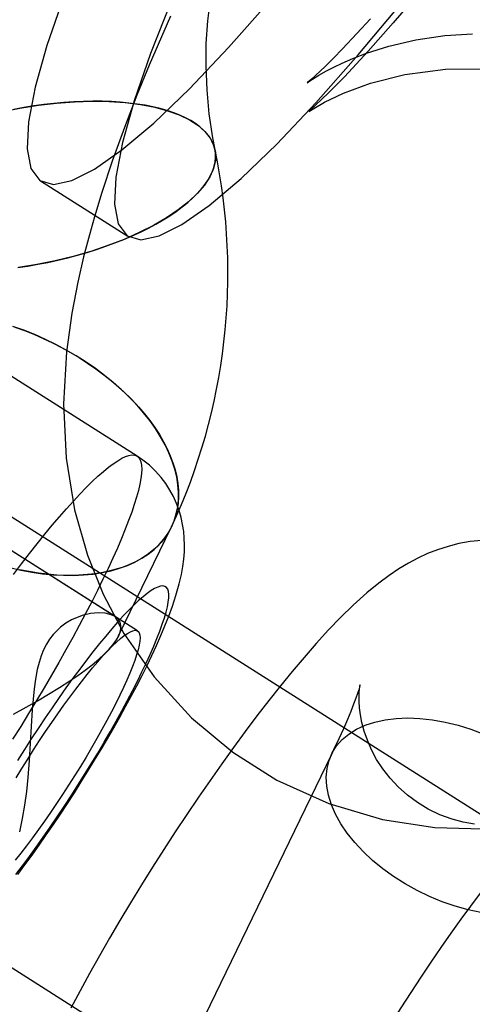
# Model space of a CAD drawing. Units: millimetres. Extents: x 714 to 32898, y 42 to 34935.
# Drawn here: x 13837 to 13846, y 12390 to 12411 of the extents above; entities that cross this region are included whole.
import ezdxf

# ---------------------------------------------------------------- set-up
doc = ezdxf.new("R2010")
doc.units = ezdxf.units.MM

msp = doc.modelspace()

# ---------------------------------------------------------------- linework, layer by layer
at = {"color": 7, "linetype": 'Continuous'}
for p, q in [((13858.04686, 12387.01384), (13825.28617, 12407.78029)), ((13839.34462, 12401.82882), (13836.00451, 12403.94607)), ((13839.35499, 12398.15191), (13832.67476, 12402.3864)), ((13838.88098, 12398.45238), (13833.14931, 12402.08559)), ((13821.0031, 12401.02342), (13853.76379, 12380.25697)), ((13838.95439, 12398.04512), (13840.0688, 12400.34268)), ((13843.43266, 12395.55463), (13839.93229, 12388.33794))]:
    msp.add_line(p, q, dxfattribs=at)
at = {"color": 7, "linetype": 'Continuous', "flags": 128}
for points in [[(13845.25872, 12411.56001), (13844.73318, 12410.94055), (13844.20743, 12410.34659), (13843.70482, 12409.80825), (13843.36363, 12409.46415), (13843.10466, 12409.21864), (13842.96642, 12409.0944), (13842.95573, 12409.079), (13843.05807, 12409.14286), (13843.28435, 12409.2716), (13843.68742, 12409.46286), (13844.25644, 12409.67195), (13844.97675, 12409.85484), (13845.83156, 12409.96859), (13846.82199, 12409.9718)], [(13837.79055, 12411.4605), (13837.44554, 12410.46486), (13837.19997, 12409.59021), (13837.06187, 12408.86357), (13837.03113, 12408.29072), (13837.10908, 12407.877), (13837.29594, 12407.62725), (13837.58289, 12407.54541), (13837.96902, 12407.62648), (13838.4504, 12407.86782), (13839.02284, 12408.26777), (13839.69386, 12408.83554), (13840.4449, 12409.55652), (13841.26842, 12410.42322), (13842.15939, 12411.43127)], [(13840.06947, 12411.41272), (13839.62762, 12410.29602), (13839.2826, 12409.30037), (13839.03703, 12408.42572), (13838.89893, 12407.69909), (13838.86819, 12407.12624), (13838.94614, 12406.71252), (13839.133, 12406.46277), (13839.41996, 12406.38092), (13839.80608, 12406.462), (13840.28746, 12406.70334), (13840.8599, 12407.10329), (13841.53092, 12407.67105), (13842.28196, 12408.39204), (13843.10548, 12409.25874), (13843.99646, 12410.26679), (13844.94383, 12411.40362)], [(13840.98218, 12408.27043), (13840.93636, 12408.52025), (13840.86179, 12409.03144), (13840.81422, 12409.5341), (13840.79332, 12410.02762), (13840.7988, 12410.51083), (13840.83036, 12410.98272), (13840.88773, 12411.44239)], [(13840.04279, 12411.08612), (13839.5974, 12410.05539), (13839.33774, 12409.41834), (13839.07682, 12408.74176), (13838.82051, 12408.02962), (13838.60289, 12407.3738), (13838.44743, 12406.86481), (13838.33936, 12406.48324), (13838.21897, 12406.02062), (13838.09538, 12405.48439), (13837.97158, 12404.83749), (13837.85957, 12404.02035), (13837.79684, 12402.92824), (13837.85116, 12401.78643), (13838.0295, 12400.70107), (13838.29991, 12399.74858), (13838.62984, 12398.92753), (13839.06747, 12398.10038), (13839.70257, 12397.18403), (13840.49, 12396.32224), (13841.35954, 12395.59832), (13842.28492, 12395.01562), (13843.37427, 12394.52081), (13844.50561, 12394.18816), (13845.60568, 12394.02035), (13846.6164, 12393.99211)], [(13844.25256, 12411.02811), (13843.96756, 12410.71487), (13843.66408, 12410.39304), (13843.47235, 12410.19708), (13843.31101, 12410.0375), (13843.18995, 12409.92158), (13843.10476, 12409.84238), (13843.0366, 12409.78073), (13842.97181, 12409.72391), (13842.9262, 12409.68537), (13842.92011, 12409.67992), (13842.95043, 12409.70161), (13843.03046, 12409.75569), (13843.16849, 12409.84141), (13843.32568, 12409.93053), (13843.48361, 12410.01276), (13843.65757, 12410.09606), (13843.88434, 12410.19448), (13844.16906, 12410.30347), (13844.63652, 12410.45106), (13845.20527, 12410.58359), (13845.81843, 12410.67373), (13846.40113, 12410.71174)], [(13836.49421, 12409.06875), (13836.87898, 12409.14629), (13837.26547, 12409.20799), (13837.64994, 12409.25327), (13838.0287, 12409.28169), (13838.3981, 12409.29298), (13838.75458, 12409.28702), (13839.09471, 12409.26388), (13839.41521, 12409.22377), (13839.71299, 12409.16709), (13839.98519, 12409.09438), (13840.22919, 12409.00634), (13840.44263, 12408.90381), (13840.62346, 12408.78779), (13840.76994, 12408.65939), (13840.88066, 12408.51986), (13840.95455, 12408.37052), (13840.99091, 12408.21282), (13840.98937, 12408.04829), (13840.94996, 12407.87849), (13840.87305, 12407.70508), (13840.75939, 12407.52972), (13840.61006, 12407.35409), (13840.42652, 12407.1799), (13840.21052, 12407.00881), (13839.96415, 12406.84248), (13839.68977, 12406.6825), (13839.39004, 12406.53042), (13839.06784, 12406.3877), (13838.72626, 12406.25572), (13838.3686, 12406.13575), (13837.99831, 12406.02894), (13837.61895, 12405.93632), (13837.23418, 12405.85878), (13836.84769, 12405.79708)], [(13840.61006, 12407.35409), (13840.69608, 12407.45009), (13840.77161, 12407.54624), (13840.83643, 12407.64227), (13840.89034, 12407.73789), (13840.93321, 12407.83283), (13840.96489, 12407.92682), (13840.98531, 12408.01959), (13840.9944, 12408.11087), (13840.99214, 12408.20039), (13840.97852, 12408.2879), (13840.9536, 12408.37315), (13840.91745, 12408.45588), (13840.87016, 12408.53587), (13840.81188, 12408.61288), (13840.74277, 12408.68668), (13840.66303, 12408.75707), (13840.57289, 12408.82385), (13840.47262, 12408.88682), (13840.36249, 12408.94579), (13840.24284, 12409.0006), (13840.11399, 12409.0511), (13839.97633, 12409.09712), (13839.83026, 12409.13855), (13839.67618, 12409.17527), (13839.51456, 12409.20716), (13839.34584, 12409.23414), (13839.17053, 12409.25612), (13838.98912, 12409.27305), (13838.80214, 12409.28487), (13838.61012, 12409.29155), (13838.41363, 12409.29308), (13838.21322, 12409.28944), (13838.00948, 12409.28065), (13837.80299, 12409.26674), (13837.59435, 12409.24773), (13837.38416, 12409.2237), (13837.17302, 12409.1947), (13836.96155, 12409.16082), (13836.75035, 12409.12217)], [(13837.31023, 12407.61778), (13838.22876, 12407.03554), (13839.14729, 12406.4533)], [(13836.83449, 12405.79525), (13837.04587, 12405.8267), (13837.25728, 12405.86298), (13837.46812, 12405.90399), (13837.67776, 12405.94961), (13837.88562, 12405.9997), (13838.09108, 12406.05413), (13838.29356, 12406.11273), (13838.49248, 12406.17534), (13838.68725, 12406.24177), (13838.87733, 12406.31185), (13839.06215, 12406.38535), (13839.24119, 12406.46208), (13839.41393, 12406.5418), (13839.57988, 12406.6243), (13839.73855, 12406.70933), (13839.88949, 12406.79664), (13840.03226, 12406.88599), (13840.16645, 12406.97712), (13840.29167, 12407.06976), (13840.40756, 12407.16365), (13840.5138, 12407.25852), (13840.61006, 12407.35409)], [(13839.80993, 12399.97109), (13839.90813, 12400.08496), (13839.99328, 12400.20643), (13840.06507, 12400.33504), (13840.12322, 12400.47029), (13840.16751, 12400.61169), (13840.19777, 12400.75869), (13840.21389, 12400.91073), (13840.21581, 12401.06724), (13840.20352, 12401.22763), (13840.17707, 12401.39127), (13840.13655, 12401.55756), (13840.08213, 12401.72587), (13840.014, 12401.89555), (13839.93243, 12402.06596), (13839.83772, 12402.23646), (13839.73024, 12402.40639), (13839.61039, 12402.57512), (13839.47862, 12402.742), (13839.33544, 12402.9064), (13839.1814, 12403.0677), (13839.01706, 12403.22528), (13838.84307, 12403.37856), (13838.66007, 12403.52693), (13838.46876, 12403.66985), (13838.26987, 12403.80677), (13838.06415, 12403.93717), (13837.85239, 12404.06056), (13837.63538, 12404.17647), (13837.41394, 12404.28445), (13837.18893, 12404.38411), (13836.96119, 12404.47505), (13836.73158, 12404.55695)], [(13836.77289, 12404.54293), (13836.97292, 12404.47061), (13837.1715, 12404.39142), (13837.36805, 12404.30559), (13837.56202, 12404.21336), (13837.75283, 12404.11501), (13837.93995, 12404.01082), (13838.12282, 12403.90108), (13838.30093, 12403.78612), (13838.47376, 12403.66626), (13838.64082, 12403.54185), (13838.80161, 12403.41325), (13838.95568, 12403.28083), (13839.10258, 12403.14497), (13839.2419, 12403.00607), (13839.37322, 12402.86452), (13839.49616, 12402.72073), (13839.61039, 12402.57512), (13839.71555, 12402.4281), (13839.81136, 12402.28011), (13839.89754, 12402.13156), (13839.97383, 12401.98289), (13840.04002, 12401.83452), (13840.09591, 12401.68688), (13840.14135, 12401.54041), (13840.1762, 12401.39551), (13840.20037, 12401.2526), (13840.21378, 12401.11211), (13840.2164, 12400.97443), (13840.20821, 12400.83997), (13840.18925, 12400.7091), (13840.15956, 12400.58221), (13840.11923, 12400.45967), (13840.06838, 12400.34181), (13840.00716, 12400.229), (13839.93573, 12400.12154), (13839.85431, 12400.01976), (13839.76314, 12399.92394), (13839.66247, 12399.83436), (13839.55259, 12399.75128), (13839.43383, 12399.67494), (13839.30651, 12399.60555), (13839.17102, 12399.54333), (13839.02775, 12399.48844), (13838.87709, 12399.44105), (13838.7195, 12399.40129), (13838.55542, 12399.36928), (13838.38532, 12399.34511), (13838.20971, 12399.32885), (13838.02907, 12399.32054), (13837.84394, 12399.32022), (13837.65485, 12399.32787), (13837.46235, 12399.34349), (13837.26698, 12399.36702), (13837.06931, 12399.39839), (13836.86991, 12399.43752)], [(13836.74169, 12399.33952), (13836.91076, 12399.56294), (13837.07731, 12399.77859), (13837.24093, 12399.98596), (13837.40124, 12400.18454), (13837.55785, 12400.37385), (13837.71038, 12400.55345), (13837.85846, 12400.72289), (13838.00174, 12400.88177), (13838.13987, 12401.02971), (13838.27252, 12401.16634), (13838.39937, 12401.29135), (13838.52011, 12401.40442), (13838.63446, 12401.5053), (13838.74213, 12401.59372), (13838.84287, 12401.66949), (13838.93644, 12401.73241), (13839.0226, 12401.78234), (13839.10116, 12401.81916), (13839.17192, 12401.84277), (13839.23471, 12401.85313), (13839.28938, 12401.8502), (13839.33581, 12401.83399), (13839.37387, 12401.80454), (13839.40348, 12401.76193), (13839.42456, 12401.70625), (13839.43706, 12401.63765), (13839.44096, 12401.55627), (13839.43624, 12401.46233), (13839.42292, 12401.35605), (13839.40103, 12401.23768), (13839.37062, 12401.1075), (13839.33176, 12400.96584), (13839.28455, 12400.81303), (13839.2291, 12400.64944), (13839.16554, 12400.47547), (13839.09403, 12400.29154), (13839.01474, 12400.09808), (13838.92787, 12399.89556), (13838.83361, 12399.68448), (13838.7322, 12399.46533), (13838.62388, 12399.23866), (13838.50892, 12399.005), (13838.38759, 12398.76491), (13838.26017, 12398.51898), (13838.12699, 12398.2678), (13837.98835, 12398.01197), (13837.8446, 12397.75211), (13837.69608, 12397.48885), (13837.54315, 12397.22281), (13837.38618, 12396.95465), (13837.22553, 12396.685), (13837.06161, 12396.41452), (13836.89481, 12396.14386), (13836.72552, 12395.87367)], [(13836.83327, 12393.0293), (13836.9835, 12393.23129), (13837.13371, 12393.43767), (13837.28377, 12393.64815), (13837.43348, 12393.86238), (13837.58263, 12394.07994), (13837.73093, 12394.30042), (13837.87811, 12394.52335), (13838.02388, 12394.74826), (13838.16791, 12394.97465), (13838.30992, 12395.20204), (13838.44955, 12395.4299), (13838.5865, 12395.65773), (13838.72047, 12395.88504), (13838.85117, 12396.11138), (13838.9783, 12396.33632), (13839.10162, 12396.55944), (13839.22087, 12396.78041), (13839.33583, 12396.99892), (13839.4463, 12397.21476), (13839.55211, 12397.42785), (13839.65314, 12397.63822), (13839.7493, 12397.84616), (13839.84058, 12398.05225), (13839.92702, 12398.2576), (13840.00877, 12398.46413), (13840.08609, 12398.67522), (13840.15931, 12398.89693), (13840.22826, 12399.13987), (13840.27387, 12399.33693), (13840.30461, 12399.50689), (13840.325, 12399.66313), (13840.33677, 12399.81187), (13840.34056, 12399.95708), (13840.33631, 12400.10132), (13840.32356, 12400.24607), (13840.30163, 12400.39195), (13840.26978, 12400.53879), (13840.22738, 12400.68583), (13840.17399, 12400.83193), (13840.10943, 12400.97573), (13840.03374, 12401.11584), (13839.94715, 12401.25095), (13839.85006, 12401.37985), (13839.73119, 12401.51378), (13839.60237, 12401.63629), (13839.46528, 12401.74632), (13839.34487, 12401.82866)], [(13836.66936, 12399.4843), (13836.89932, 12399.43128), (13837.12765, 12399.38835), (13837.35348, 12399.35566), (13837.57597, 12399.33334), (13837.79425, 12399.32147), (13838.00752, 12399.32009), (13838.21495, 12399.32921), (13838.41576, 12399.3488), (13838.60918, 12399.37878), (13838.7945, 12399.41904), (13838.97099, 12399.46943), (13839.138, 12399.52975), (13839.29488, 12399.59977), (13839.44105, 12399.67924), (13839.57595, 12399.76784), (13839.69907, 12399.86525), (13839.80993, 12399.97109)], [(13846.59513, 12400.05466), (13846.35005, 12400.02958), (13846.11279, 12399.9877), (13845.88438, 12399.93074), (13845.66514, 12399.86037), (13845.45448, 12399.77786), (13845.25072, 12399.68382), (13845.05103, 12399.57778), (13844.85125, 12399.45778), (13844.64547, 12399.31965), (13844.42498, 12399.15562), (13844.1768, 12398.95207), (13843.88713, 12398.69113), (13843.62095, 12398.43139), (13843.37298, 12398.17414), (13843.10905, 12397.88592), (13842.85469, 12397.59549), (13842.6052, 12397.29966), (13842.35787, 12396.99656), (13842.1113, 12396.68533), (13841.86482, 12396.3657), (13841.61818, 12396.03777), (13841.37141, 12395.70187), (13841.12473, 12395.35852), (13840.87846, 12395.00835), (13840.63302, 12394.65209), (13840.3889, 12394.29053), (13840.14663, 12393.92453), (13839.90676, 12393.55497), (13839.66985, 12393.18277), (13839.43651, 12392.80884), (13839.20734, 12392.43419), (13838.98292, 12392.05973), (13838.76383, 12391.68636), (13838.5506, 12391.31495), (13838.34375, 12390.94629), (13838.14377, 12390.58112), (13837.95111, 12390.22009)], [(13836.79292, 12393.0253), (13836.93416, 12393.21178), (13837.07752, 12393.40552), (13837.22247, 12393.60584), (13837.36852, 12393.81204), (13837.51516, 12394.02341), (13837.66187, 12394.23918), (13837.80812, 12394.45862), (13837.95342, 12394.68094), (13838.09725, 12394.90536), (13838.2391, 12395.13111), (13838.37848, 12395.35737), (13838.51489, 12395.58337), (13838.64786, 12395.8083), (13838.77692, 12396.03137), (13838.90162, 12396.25181), (13839.02151, 12396.46883), (13839.13619, 12396.68168), (13839.24523, 12396.88961), (13839.34827, 12397.09188), (13839.44494, 12397.28779), (13839.5349, 12397.47665), (13839.61783, 12397.65779), (13839.69345, 12397.83059), (13839.76148, 12397.99442), (13839.82169, 12398.14872), (13839.87387, 12398.29295), (13839.91784, 12398.42659), (13839.95343, 12398.54918), (13839.98052, 12398.66029), (13839.99903, 12398.75952), (13840.00887, 12398.84654), (13840.01003, 12398.92103), (13840.00249, 12398.98273), (13839.98629, 12399.03142), (13839.96147, 12399.06694), (13839.92813, 12399.08916), (13839.88638, 12399.098), (13839.83637, 12399.09343), (13839.77828, 12399.07546), (13839.71231, 12399.04417), (13839.63868, 12398.99965), (13839.55767, 12398.94207), (13839.46955, 12398.87162), (13839.37464, 12398.78857), (13839.27326, 12398.69318), (13839.16577, 12398.58581), (13839.05256, 12398.46683), (13838.93401, 12398.33666), (13838.81055, 12398.19575), (13838.68261, 12398.0446), (13838.55063, 12397.88374), (13838.41509, 12397.71373), (13838.27646, 12397.53518), (13838.13521, 12397.34871), (13837.99186, 12397.15497), (13837.84691, 12396.95464), (13837.70085, 12396.74844), (13837.55422, 12396.53708), (13837.40751, 12396.3213), (13837.26125, 12396.10187), (13837.11596, 12395.87955), (13836.97213, 12395.65512), (13836.83028, 12395.42938)], [(13836.74039, 12396.39823), (13837.00981, 12396.54776), (13837.24684, 12396.68247), (13837.47829, 12396.81823), (13837.70773, 12396.95846), (13837.92658, 12397.09919), (13838.09436, 12397.21321), (13838.25186, 12397.3266), (13838.40136, 12397.44183), (13838.53676, 12397.55493), (13838.65361, 12397.66222), (13838.75458, 12397.76583), (13838.84122, 12397.86815), (13838.90949, 12397.96484), (13838.9555, 12398.04743), (13838.98631, 12398.1243), (13839.00248, 12398.19672), (13839.00374, 12398.26249), (13838.98428, 12398.33774), (13838.9428, 12398.40106), (13838.87923, 12398.45347), (13838.79671, 12398.49278), (13838.67393, 12398.52242), (13838.53014, 12398.53115), (13838.3642, 12398.51665), (13838.18447, 12398.47516), (13837.95992, 12398.38423), (13837.84456, 12398.31706), (13837.73119, 12398.23323), (13837.57539, 12398.0775), (13837.50223, 12397.9806), (13837.43529, 12397.872), (13837.3769, 12397.75495), (13837.32588, 12397.62806), (13837.28108, 12397.48796), (13837.24382, 12397.34029), (13837.20557, 12397.14041), (13837.17653, 12396.9333), (13837.15397, 12396.71564), (13837.13659, 12396.49449), (13837.11518, 12396.14376), (13837.09608, 12395.79106), (13837.07396, 12395.42935), (13837.04569, 12395.07112), (13837.01509, 12394.77728), (13836.97649, 12394.48975), (13836.92706, 12394.20348), (13836.86647, 12393.92901)], [(13836.80074, 12395.06233), (13836.91988, 12395.25913), (13837.04188, 12395.45603), (13837.16618, 12395.65211), (13837.2922, 12395.84646), (13837.41935, 12396.03817), (13837.54703, 12396.22634), (13837.67466, 12396.4101), (13837.80164, 12396.58859), (13837.92737, 12396.76099), (13838.05127, 12396.92648), (13838.17277, 12397.08429), (13838.29128, 12397.23369), (13838.40627, 12397.37399), (13838.5172, 12397.50452), (13838.62355, 12397.62468), (13838.72482, 12397.73391), (13838.82054, 12397.83171), (13838.91026, 12397.9176), (13838.99357, 12397.9912), (13839.07008, 12398.05216), (13839.13943, 12398.10019), (13839.2013, 12398.13508), (13839.2554, 12398.15665), (13839.30147, 12398.16482), (13839.33931, 12398.15954), (13839.36873, 12398.14083), (13839.38961, 12398.10878), (13839.40183, 12398.06355), (13839.40535, 12398.00534), (13839.40015, 12397.93442), (13839.38624, 12397.85113), (13839.36371, 12397.75585), (13839.33265, 12397.64903), (13839.29321, 12397.53116), (13839.24556, 12397.4028), (13839.18994, 12397.26455), (13839.1266, 12397.11704), (13839.05584, 12396.96097), (13838.97799, 12396.79706), (13838.89341, 12396.62608), (13838.80249, 12396.44882), (13838.70566, 12396.26612), (13838.60338, 12396.07882), (13838.49611, 12395.88779), (13838.38435, 12395.69394), (13838.26864, 12395.49815), (13838.1495, 12395.30135), (13838.0275, 12395.10445), (13837.9032, 12394.90837), (13837.77718, 12394.71402), (13837.65003, 12394.52232), (13837.52235, 12394.33414), (13837.39472, 12394.15038), (13837.26774, 12393.97189), (13837.14201, 12393.7995), (13837.0181, 12393.63401), (13836.89661, 12393.47619), (13836.77809, 12393.32679)], [(13846.44099, 12394.08592), (13846.2042, 12394.12793), (13845.96768, 12394.19136), (13845.71182, 12394.28581), (13845.46779, 12394.40354), (13845.23915, 12394.54194), (13845.0279, 12394.69845), (13844.83558, 12394.87035), (13844.66332, 12395.05481), (13844.51194, 12395.24873), (13844.38198, 12395.44868), (13844.27363, 12395.6508), (13844.18661, 12395.85068), (13844.12001, 12396.04355), (13844.07211, 12396.2247), (13844.04042, 12396.39012), (13844.02191, 12396.53715), (13844.01341, 12396.66454), (13844.01201, 12396.77206), (13844.01517, 12396.85996), (13844.0207, 12396.92849), (13844.02668, 12396.97744), (13844.03136, 12397.00676), (13844.03314, 12397.01606), (13844.03044, 12397.00462), (13844.0217, 12396.97158), (13844.00541, 12396.91606), (13843.98015, 12396.83733), (13843.94467, 12396.73495), (13843.89792, 12396.60887), (13843.83914, 12396.45946), (13843.76783, 12396.28748), (13843.68378, 12396.09401), (13843.587, 12395.88038), (13843.4777, 12395.64809), (13843.43266, 12395.55463)], [(13846.57407, 12392.22927), (13846.30416, 12392.28674), (13846.03264, 12392.36251), (13845.76205, 12392.45585), (13845.49491, 12392.5659), (13845.23372, 12392.69163), (13844.98092, 12392.83187), (13844.73886, 12392.98531), (13844.50981, 12393.15051), (13844.2959, 12393.32593), (13844.09913, 12393.50994), (13843.92135, 12393.70082), (13843.7642, 12393.89678), (13843.62916, 12394.09599), (13843.51749, 12394.2966), (13843.43023, 12394.49674), (13843.36819, 12394.69452), (13843.33196, 12394.88811), (13843.32187, 12395.0757), (13843.33801, 12395.25554), (13843.38025, 12395.42595), (13843.44817, 12395.58533), (13843.54115, 12395.73221), (13843.65832, 12395.8652), (13843.79858, 12395.98307), (13843.96063, 12396.08471), (13844.14296, 12396.16918), (13844.34385, 12396.23569), (13844.56144, 12396.28362), (13844.79369, 12396.31251), (13845.03843, 12396.32211), (13845.29339, 12396.31231), (13845.55617, 12396.28322), (13845.82433, 12396.2351), (13846.09536, 12396.16841), (13846.36673, 12396.08375), (13846.63591, 12395.98194)], [(13842.88813, 12386.69045), (13842.95656, 12386.83023), (13843.08937, 12387.09497), (13843.23281, 12387.37265), (13843.38666, 12387.66247), (13843.55018, 12387.96274), (13843.72259, 12388.27181), (13843.90307, 12388.58804), (13844.09078, 12388.90979), (13844.28485, 12389.23547), (13844.48437, 12389.56349), (13844.68841, 12389.89228), (13844.89604, 12390.22027), (13845.10628, 12390.54594), (13845.31811, 12390.8677), (13845.53051, 12391.18403), (13845.74246, 12391.49344), (13845.9529, 12391.79448), (13846.16075, 12392.08568), (13846.36491, 12392.36562), (13846.56423, 12392.63289)]]:
    msp.add_lwpolyline(points, dxfattribs=at)
at = {"color": 7, "linetype": 'Continuous'}
msp.add_arc((13828.67238, 12405.67218), 12.58102, 334.936995, 11.918561, dxfattribs=at)

doc.saveas('drawing.dxf')
